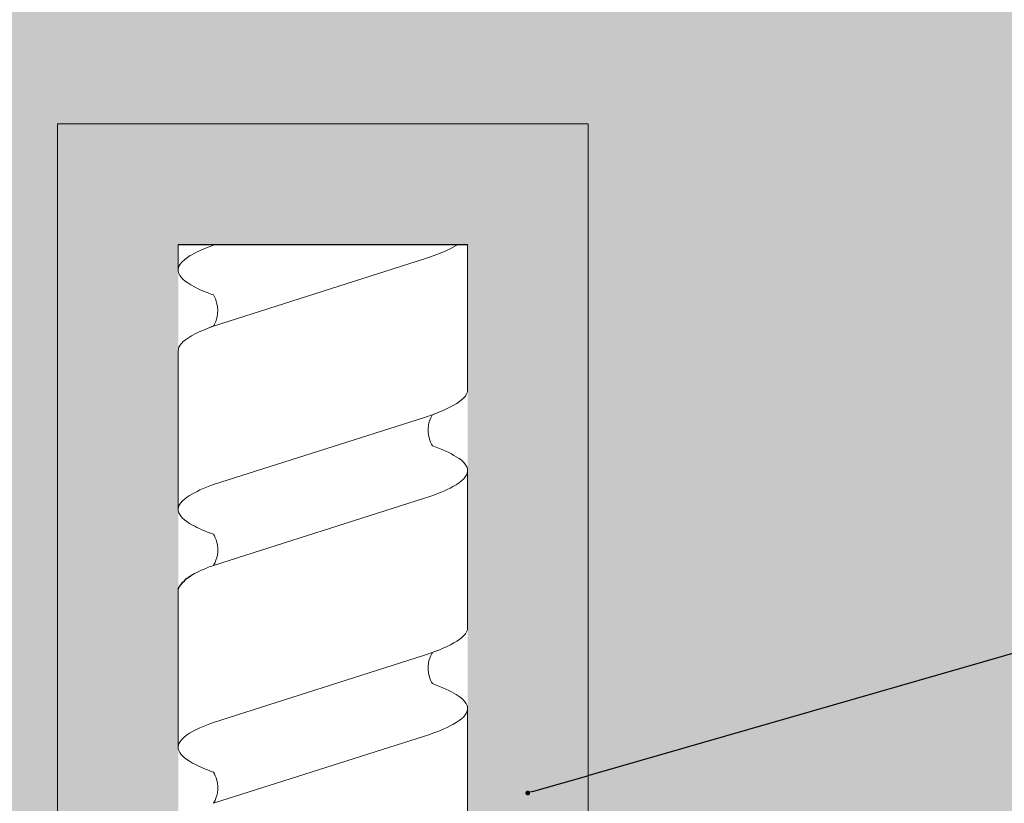
# Model space of a CAD drawing. Units: millimetres. Extents: x -358390 to -165483, y 96743 to 207920.
# Drawn here: x -182037 to -181997, y 200461 to 200493 of the extents above; entities that cross this region are included whole.
import ezdxf
from ezdxf import colors
from ezdxf.entities.mleader import LeaderData, LeaderLine
from ezdxf.math import Vec2, Vec3

# ---------------------------------------------------------------- set-up
doc = ezdxf.new("R2010")
doc.units = ezdxf.units.MM
doc.set_wipeout_variables(frame=1)
doc.linetypes.add('VERDECKT', pattern=[9.524999999999999, 6.35, -3.175])
doc.layers.add('GIP-Bauseits', color=8, linetype='Continuous')
doc.layers.add('GIP-DIM-0', color=12, linetype='Continuous')
doc.styles.get("Standard").update_dxf_attribs({"font": 'calibri.ttf'})

# ---------------------------------------------------------------- blocks, each defined once
blk = doc.blocks.new('GIP-Rohbau_1')
h = blk.add_hatch()
h.set_pattern_fill('JIS_STN_2.5', color=256, scale=20)
h.set_pattern_definition([(45, (0, 0), (-35.35533905932737, 35.35533905932738), []), (45, (35.29999999998836, 0), (-35.35533905932737, 35.35533905932738), [24, -10])])
h.paths.add_polyline_path([(4904.811996181787, -3964.652834016131), (4904.811996181787, -5364.652834016131), (3054.811996181787, -5364.652834016131), (3054.811996181787, -6764.652834016131), (2254.811996181787, -6764.652834016131), (2254.811996181787, -6964.652834016131), (3254.811996181787, -6964.652834016131), (3254.811996181787, -5564.652834016131), (5104.811996181787, -5564.652834016131), (5104.811996181787, -3964.652834016131)])
blk = doc.blocks.new('Isolink GP-235 horizontal')
at = {"color": 7, "linetype": 'Continuous', "true_color": 0xffffff}
blk.add_wipeout([(-169375.8944030314, 205205.32349364503), (-169315.8944030314, 205205.32349364503), (-169315.8944030314, 205190.32349364503), (-169375.8944030314, 205190.32349364503), (-169375.8944030314, 205193.05559505956), (-169460.8944030314, 205193.05559505956), (-169460.8944030314, 205188.05559505956), (-169505.8944030314, 205188.05559505956), (-169505.8944030314, 205210.0553653555), (-169460.8944030314, 205210.0553653555), (-169460.8944030314, 205205.0553653555), (-169378.76575356032, 205205.0553653555)], dxfattribs=at)
at = {"layer": 'GIP-Bauseits'}
h = blk.add_hatch(color=256, dxfattribs=at)
h.dxf.hatch_style = 1
h.paths.add_polyline_path([(-169460.8944030314, 205210.0553653555), (-169505.8944030314, 205210.0553653555), (-169505.8944030314, 205188.0555950595), (-169460.8944030314, 205188.0555950595), (-169460.8944030314, 205193.0555950595), (-169500.8944030314, 205193.0555950595), (-169500.8944030314, 205205.0553730573), (-169460.8944030314, 205205.0553730573)])
at = {"color": 0, "linetype": 'Continuous', "lineweight": 0, "extrusion": (5.66553889764798e-16, -1, 0)}
for p, q in [((-169500.8944030314, 205205.0553730573), (-169499.8640508222, 205205.0553730573)), ((-169496.4877794153, 205205.0553730573), (-169489.9298328701, 205205.0553730573)), ((-169486.6382747034, 205205.0553692064), (-169480.0739925006, 205205.0553692064)), ((-169500.8944030314, 205193.0556027613), (-169494.8820009504, 205193.0556027613)), ((-169491.5904170342, 205193.0556027613), (-169485.0261564103, 205193.0556027613)), ((-169481.7345766648, 205193.0555989104), (-169475.1703160409, 205193.0555989104))]:
    blk.add_line(p, q, dxfattribs=at)
blk.add_line((-169500.8944030314, 205205.0553730573), (-169500.8944030314, 205193.0556027613))
at = {"color": 252, "linetype": 'VERDECKT', "lineweight": 0, "extrusion": (5.66553889764798e-16, -1, 0)}
for p, q in [((-169499.8640508222, 205205.0553730573), (-169499.8405395053, 205205.0553730573)), ((-169489.9298328701, 205205.0553730573), (-169489.9234670998, 205205.0553730573)), ((-169480.0739925006, 205205.0553692064), (-169480.0676267304, 205205.0553692064))]:
    blk.add_line(p, q, dxfattribs=at)
at = {"color": 0, "linetype": 'Continuous', "lineweight": 0}
for p, q in [((-169500.8728599952, 205203.5922565916), (-169500.8944030314, 205203.5244771596)), ((-169497.5205930218, 205203.5914089066), (-169500.3017292192, 205194.8400328032)), ((-169490.9556522948, 205203.5922588194), (-169493.7374640304, 205194.8400282501)), ((-169487.6033776563, 205203.5913999323), (-169490.3845138537, 205194.8400238289)), ((-169481.0998119254, 205203.5922549685), (-169483.8816236611, 205194.8400243992)), ((-169477.7475372868, 205203.5913960814), (-169480.5286734843, 205194.840019978))]:
    blk.add_line(p, q, dxfattribs=at)
blk.add_lwpolyline([(-169460.8944030314, 205210.0553653555), (-169505.8944030314, 205210.0553653555), (-169505.8944030314, 205188.0555950595), (-169460.8944030314, 205188.0555950595)], dxfattribs=at)
at = {"color": 0}
blk.add_lwpolyline([(-169486.6318944046, 205205.0553730573, 0.1390563886951121), (-169487.2251785784, 205204.4543143645, -1.423751767010447)], format="xyb", dxfattribs=at)
at = {"color": 0, "linetype": 'Continuous', "lineweight": 0}
for points, knots in [([(-169498.8083010758, 205203.592112625), (-169498.8414039457, 205203.6825456657), (-169498.8745443203, 205203.7693661933), (-169499.1209266403, 205204.3858201431), (-169499.3317263699, 205204.7528079444), (-169499.7520489276, 205205.1048272403), (-169499.9576041148, 205205.0962916161), (-169500.2692541934, 205204.8106720115), (-169500.373065585, 205204.6702317378), (-169500.6094562427, 205204.253351004), (-169500.7410201774, 205203.9524967808), (-169500.8728191131, 205203.5922500225)], [132.367136254326, 132.367136254326, 132.367136254326, 132.367136254326, 132.7870358524766, 132.7870358524766, 135.4838793639681, 135.4838793639681, 138.1092155034485, 138.1092155034485, 139.4262465983465, 139.4262465983465, 141.1026131752685, 141.1026131752685, 141.1026131752685, 141.1026131752685]), ([(-169497.5176147093, 205203.5987510165), (-169497.4907567256, 205203.6720329667), (-169497.4638793418, 205203.7429295571), (-169497.2224987399, 205204.3568409067), (-169497.0100132571, 205204.734486195), (-169496.6925685493, 205205.0106291739), (-169496.5901690201, 205205.0553699733), (-169496.487779469, 205205.0553700753)], [321.2427017420065, 321.2427017420065, 321.2427017420065, 321.2427017420065, 321.5834210440759, 321.5834210440759, 324.2995335775251, 324.2995335775251, 325.6011060741284, 325.6011060741284, 325.6011060741284, 325.6011060741284]), ([(-169488.8919872714, 205203.5944400662), (-169489.0183925235, 205203.9397598004), (-169489.1446852391, 205204.2305119116), (-169489.4686739885, 205204.814368663), (-169489.6639485382, 205205.0145641825), (-169490.0751746435, 205205.0881272011), (-169490.2876810088, 205204.9295739652), (-169490.6539491871, 205204.3395578258), (-169490.804642993, 205204.0053159799), (-169490.9557627268, 205203.5922581401)], [90.39784776090387, 90.39784776090387, 90.39784776090387, 90.39784776090387, 92.00599568168495, 92.00599568168495, 94.49742907484871, 94.49742907484871, 97.21388894717313, 97.21388894717313, 99.13318071959877, 99.13318071959877, 99.13318071959877, 99.13318071959877]), ([(-169479.036146902, 205203.5944362153), (-169479.162552154, 205203.9397559495), (-169479.2888448696, 205204.2305080607), (-169479.6128336191, 205204.8143648121), (-169479.8081081687, 205205.0145603316), (-169480.2193342742, 205205.0881233502), (-169480.4318406394, 205204.9295701143), (-169480.7981088177, 205204.3395539749), (-169480.9488026236, 205204.005312129), (-169481.0999223574, 205203.5922542892)], [90.39784776090387, 90.39784776090387, 90.39784776090387, 90.39784776090387, 92.00599568168495, 92.00599568168495, 94.49742907484871, 94.49742907484871, 97.21388894717313, 97.21388894717313, 99.13318071959877, 99.13318071959877, 99.13318071959877, 99.13318071959877]), ([(-169487.6029724857, 205203.592260333), (-169487.5357601343, 205203.7759761276), (-169487.4684538421, 205203.9445959495), (-169487.3422099323, 205204.2292216936), (-169487.2836610572, 205204.3485004484), (-169487.2251785784, 205204.4543143645)], [363.2016593401627, 363.2016593401627, 363.2016593401627, 363.2016593401627, 364.0561814973408, 364.0561814973408, 364.7987764563517, 364.7987764563517, 364.7987764563517, 364.7987764563517]), ([(-169497.5178473978, 205203.5986004343), (-169497.528197656, 205203.5921467663), (-169497.5387597717, 205203.5858102192), (-169497.6459130998, 205203.5239783159), (-169497.7735427862, 205203.471577821), (-169498.0822741604, 205203.4077007826), (-169498.2795284469, 205203.4100131856), (-169498.5918309096, 205203.4797008904), (-169498.7179560475, 205203.5373273705), (-169498.8085982628, 205203.5922624268)], [9.020160510375042, 9.020160510375042, 9.020160510375042, 9.020160510375042, 9.093266069054904, 9.093266069054904, 9.723393891681107, 9.723393891681107, 10.51548466094926, 10.51548466094926, 11.18836883648946, 11.18836883648946, 11.18836883648946, 11.18836883648946]), ([(-169487.6032674125, 205203.591600978), (-169487.6140203658, 205203.5848891371), (-169487.6251994574, 205203.5781971527), (-169487.7391331703, 205203.5128213489), (-169487.882450822, 205203.456003428), (-169488.2085875692, 205203.4018142416), (-169488.4038607863, 205203.4117529974), (-169488.6948220804, 205203.4880439894), (-169488.8079235093, 205203.5418476903), (-169488.8913443138, 205203.5943599121)], [9.083759814550042, 9.083759814550042, 9.083759814550042, 9.083759814550042, 9.166324400267769, 9.166324400267769, 9.883905597009864, 9.883905597009864, 10.68268182974029, 10.68268182974029, 11.30934068015409, 11.30934068015409, 11.30934068015409, 11.30934068015409]), ([(-169477.7474270431, 205203.5915971271), (-169477.7581799964, 205203.5848852862), (-169477.769359088, 205203.5781933018), (-169477.8832928008, 205203.512817498), (-169478.0266104526, 205203.4559995771), (-169478.3527471997, 205203.4018103907), (-169478.5480204168, 205203.4117491465), (-169478.838981711, 205203.4880401385), (-169478.9520831399, 205203.5418438394), (-169479.0355039444, 205203.5943560612)], [9.083759814550042, 9.083759814550042, 9.083759814550042, 9.083759814550042, 9.166324400267769, 9.166324400267769, 9.883905597009864, 9.883905597009864, 10.68268182974029, 10.68268182974029, 11.30934068015409, 11.30934068015409, 11.30934068015409, 11.30934068015409]), ([(-169500.8944030313, 205193.4848865981), (-169500.8844304745, 205193.5002464226), (-169500.8744540073, 205193.5160120727), (-169500.6763270444, 205193.8370079876), (-169500.4896977798, 205194.2802099737), (-169500.3017292192, 205194.8400328032)], [306.9535828483639, 306.9535828483639, 306.9535828483639, 306.9535828483639, 307.0799753943209, 307.0799753943209, 309.4625727229145, 309.4625727229145, 309.4625727229145, 309.4625727229145]), ([(-169493.7372971096, 205194.8400236912), (-169493.8094739504, 205194.6249055522), (-169493.8817474578, 205194.4262019545), (-169494.1488098947, 205193.7612278616), (-169494.3417262475, 205193.4153397858), (-169494.6517699091, 205193.1122400323), (-169494.7668440235, 205193.0556071969), (-169494.8819967797, 205193.0556066122)], [110.9044279287357, 110.9044279287357, 110.9044279287357, 110.9044279287357, 111.8223098923215, 111.8223098923215, 114.283115587219, 114.283115587219, 115.7482912024383, 115.7482912024383, 115.7482912024383, 115.7482912024383]), ([(-169492.5600019966, 205194.5146422959), (-169492.4093726034, 205194.1033344763), (-169492.2591564975, 205193.7702282844), (-169491.9074767055, 205193.2042045838), (-169491.7088944365, 205193.0445492557), (-169491.2944959762, 205193.0686678959), (-169491.0822152142, 205193.2772520061), (-169490.7061708253, 205193.9646573244), (-169490.5456299236, 205194.3598340128), (-169490.3845138537, 205194.8400238289)], [342.2217465839926, 342.2217465839926, 342.2217465839926, 342.2217465839926, 344.1369259610996, 344.1369259610996, 346.6713433820203, 346.6713433820203, 349.3848218188025, 349.3848218188025, 351.430628534327, 351.430628534327, 351.430628534327, 351.430628534327]), ([(-169483.8814567402, 205194.8400198403), (-169483.9536335809, 205194.6249017013), (-169484.0259070884, 205194.4261981036), (-169484.2929695252, 205193.7612240107), (-169484.485885878, 205193.4153359349), (-169484.7959295397, 205193.1122361814), (-169484.9110036541, 205193.055603346), (-169485.0261564103, 205193.0556027613)], [110.9044279287357, 110.9044279287357, 110.9044279287357, 110.9044279287357, 111.8223098923215, 111.8223098923215, 114.283115587219, 114.283115587219, 115.7482912024383, 115.7482912024383, 115.7482912024383, 115.7482912024383]), ([(-169482.7041616272, 205194.514638445), (-169482.553532234, 205194.1033306254), (-169482.403316128, 205193.7702244335), (-169482.0516363361, 205193.2042007329), (-169481.853054067, 205193.0445454048), (-169481.4386556067, 205193.068664045), (-169481.2263748448, 205193.2772481552), (-169480.8503304558, 205193.9646534735), (-169480.6897895542, 205194.3598301619), (-169480.5286734843, 205194.840019978)], [342.2217465839926, 342.2217465839926, 342.2217465839926, 342.2217465839926, 344.1369259610996, 344.1369259610996, 346.6713433820203, 346.6713433820203, 349.3848218188025, 349.3848218188025, 351.430628534327, 351.430628534327, 351.430628534327, 351.430628534327]), ([(-169493.8493385201, 205194.5197845838), (-169493.8842742469, 205194.4242841405), (-169493.9192545045, 205194.3328110057), (-169494.1488098947, 205193.7612278616), (-169494.3417262475, 205193.4153397858), (-169494.6517699091, 205193.1122400323), (-169494.7668440235, 205193.0556071969), (-169494.8819967797, 205193.0556066122)], [111.3789409200385, 111.3789409200385, 111.3789409200385, 111.3789409200385, 111.8223098923215, 111.8223098923215, 114.283115587219, 114.283115587219, 115.7482912024387, 115.7482912024387, 115.7482912024387, 115.7482912024387]), ([(-169493.8491767642, 205194.5198695057), (-169493.8359335068, 205194.5281308795), (-169493.8221743804, 205194.5363100771), (-169493.7041263192, 205194.6025514028), (-169493.5557080299, 205194.6591538139), (-169493.2293104745, 205194.7080979994), (-169493.0472968518, 205194.6973122428), (-169492.7575307137, 205194.6218306502), (-169492.6448129795, 205194.5679734046), (-169492.5604774723, 205194.5146595295)], [9.052644119314083, 9.052644119314083, 9.052644119314083, 9.052644119314083, 9.155150956312111, 9.155150956312111, 9.882373448060521, 9.882373448060521, 10.64587136766877, 10.64587136766877, 11.27393743951422, 11.27393743951422, 11.27393743951422, 11.27393743951422]), ([(-169483.9934981506, 205194.5197807329), (-169484.0284338775, 205194.4242802896), (-169484.0634141351, 205194.3328071548), (-169484.2929695252, 205193.7612240107), (-169484.485885878, 205193.4153359349), (-169484.7959295397, 205193.1122361814), (-169484.9110036541, 205193.055603346), (-169485.0261564103, 205193.0556027613)], [111.3789409200385, 111.3789409200385, 111.3789409200385, 111.3789409200385, 111.8223098923215, 111.8223098923215, 114.283115587219, 114.283115587219, 115.7482912024387, 115.7482912024387, 115.7482912024387, 115.7482912024387]), ([(-169483.9933363947, 205194.5198656548), (-169483.9800931374, 205194.5281270286), (-169483.9663340109, 205194.5363062262), (-169483.8482859498, 205194.6025475519), (-169483.6998676605, 205194.659149963), (-169483.3734701051, 205194.7080941485), (-169483.1914564824, 205194.6973083919), (-169482.9016903443, 205194.6218267993), (-169482.7889726101, 205194.5679695537), (-169482.7046371029, 205194.5146556786)], [9.052644119314083, 9.052644119314083, 9.052644119314083, 9.052644119314083, 9.155150956312111, 9.155150956312111, 9.882373448060521, 9.882373448060521, 10.64587136766877, 10.64587136766877, 11.27393743951422, 11.27393743951422, 11.27393743951422, 11.27393743951422])]:
    blk.add_open_spline(points, degree=3, knots=knots, dxfattribs=at)
blk = doc.blocks.new('*U209')
at = {"xscale": -1, "rotation": 90}
blk.add_blockref('Isolink GP-235 horizontal', (33891.46460787393, 32894.81457471178), dxfattribs=at)
blk = doc.blocks.new('_Dot')
blk.add_hatch(color=0).paths.add_polyline_path([(-0.5, 0, 1), (0.5, 0, 1)])
at = {"color": 0}
blk.add_line((-1, 0), (-0.5, 0), dxfattribs=at)

msp = doc.modelspace()

# ---------------------------------------------------------------- block references
at = {"layer": 'GIP-Bauseits', "color": 1}
msp.add_blockref('GIP-Rohbau_1', (-184353.9658450065, 207408.6340439974), dxfattribs=at)

# ---------------------------------------------------------------- next in the draw order: block references
msp.add_blockref('*U209', (-10717.1668660641, -1911.727851763717))

# ---------------------------------------------------------------- next in the draw order: leaders
at = {"layer": 'GIP-DIM-0'}
ml = msp.add_multileader_mtext('Standard', dxfattribs=at)
ml.set_content('4', color=142)
ml.set_leader_properties(color=256, linetype='ByLayer', lineweight=-1)
ml.set_arrow_properties(name='DOT')
ml.build(insert=Vec2(0, 0))
ml.multileader.update_dxf_attribs({"text_left_attachment_type": 6, "text_right_attachment_type": 6, "dogleg_length": 2, "arrow_head_size": 0.2, "scale": 2})
ctx = ml.context
ctx.base_point, ctx.scale, ctx.char_height, ctx.arrow_head_size, ctx.landing_gap_size, ctx.plane_origin = Vec3(-181977.5418195837, 200471.2588248642), 2, 5, 0.2, 4, Vec3(-174904.5485353942, 204416.2549720882)
ctx.left_attachment, ctx.right_attachment = 6, 6
notes = []
notes.append((ctx, [(1, (1, 1, 0), (-181981.5418195837, 200471.2588248642), (1, 0), 4, [(1, [(-182016.2646225871, 200461.2608332095)], 0, [])])]))
ctx.mtext.insert, ctx.mtext.flow_direction = Vec3(-181973.5418195837, 200477.2588248642), 5
ctx.mtext.has_bg_fill, ctx.mtext.bg_color, ctx.mtext.bg_scale_factor, ctx.mtext.bg_transparency, ctx.mtext.use_window_bg_color = 1, -1027028792, 1.5, 0, 1
for ctx, leaders in notes:
    for number, flags, end, landing, length, lines in leaders:
        leader = LeaderData()
        leader.index, (leader.has_last_leader_line, leader.has_dogleg_vector, leader.attachment_direction) = number, flags
        leader.last_leader_point, leader.dogleg_vector, leader.dogleg_length = Vec3(end), Vec3(landing), length
        for number, points, colour, breaks in lines:
            line = LeaderLine()
            line.index, line.vertices, line.color, line.breaks = number, Vec3.list(points), colors.encode_raw_color(colour), breaks
            leader.lines.append(line)
        ctx.leaders.append(leader)

doc.saveas('drawing.dxf')
